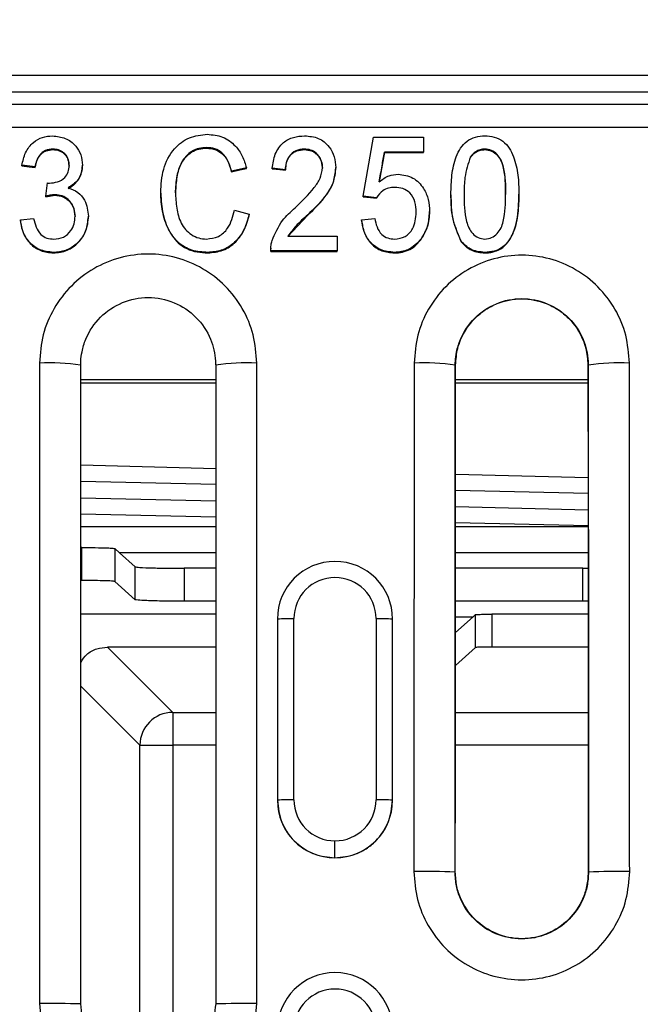
# Model space of a CAD drawing. Units: millimetres. Extents: x 0 to 420, y 0 to 297.
# Drawn here: x 271 to 278, y 125 to 137 of the extents above; entities that cross this region are included whole.
import ezdxf

# ---------------------------------------------------------------- set-up
doc = ezdxf.new("R2010")
doc.units = ezdxf.units.MM
doc.styles.add('SLDTEXTSTYLE0', font='TXT', dxfattribs={"width": 0.605})
doc.dimstyles.new('SLDDIMSTYLE0', dxfattribs={"dimtxt": 2.568319, "dimasz": 2.5, "dimexe": 0, "dimexo": 0.0625, "dimgap": 0.64208, "dimtad": 1, "dimdec": 1, "dimlfac": 5, "dimrnd": 1e-09, "dimzin": 12, "dimdsep": 46, "dimtxsty": 'SLDTEXTSTYLE0', "dimsah": 1, "dimcen": 0.09, "dimadec": 0, "dimazin": 3, "dimtfac": 1, "dimtdec": 1, "dimtofl": 0, "dimtmove": 0, "dimatfit": 3, "dimfxl": 0, "dimfrac": 2, "dimtolj": 1, "dimtzin": 12, "dimarcsym": 0})

# ---------------------------------------------------------------- blocks, each defined once
blk = doc.blocks.new('_D_2')
at = {"color": 7, "linetype": 'Continuous', "lineweight": 0}
for p, q in [((263.17, 136.484), (263.17, 153.184)), ((363.57, 136.484), (363.57, 153.184)), ((263.17, 152.184), (363.57, 152.184))]:
    blk.add_line(p, q, dxfattribs=at)
at = {"color": 7, "linetype": 'Continuous', "lineweight": 18}
for points in [[(263.17, 152.184), (265.67, 151.809), (265.67, 152.559)], [(363.57, 152.184), (361.07, 152.559), (361.07, 151.809)]]:
    blk.add_solid(points, dxfattribs=at)
at = {"color": 7, "linetype": 'Continuous', "lineweight": 18, "insert": (310.43, 155.595), "char_height": 2.6458, "attachment_point": 1, "style": 'SLDTEXTSTYLE0'}
blk.add_mtext('502', dxfattribs=at)

msp = doc.modelspace()

# ---------------------------------------------------------------- linework, layer by layer
at = {"color": 7, "linetype": 'Continuous', "lineweight": 25}
for p, q in [((263.37, 136.384), (363.37, 136.384)), ((263.503, 136.184), (363.237, 136.184)), ((263.47, 136.031), (363.27, 136.031)), ((363.27, 135.75), (263.47, 135.75)), ((275.121, 134.914), (275.247, 135.63)), ((275.247, 135.63), (275.857, 135.63)), ((275.857, 135.63), (275.857, 135.451)), ((273.22, 135.498), (273.22, 135.505)), ((271.353, 135.48), (271.353, 135.487)), ((274.408, 135.48), (274.408, 135.487)), ((275.38, 135.451), (275.317, 135.089)), ((275.857, 135.451), (275.38, 135.451)), ((275.38, 135.445), (275.38, 135.451)), ((275.38, 135.445), (275.857, 135.445)), ((275.857, 135.445), (275.857, 135.451)), ((276.426, 135.385), (276.426, 135.391)), ((276.6, 135.48), (276.6, 135.487)), ((271.136, 135.272), (270.975, 135.29)), ((270.975, 135.283), (270.975, 135.29)), ((271.136, 135.265), (271.136, 135.272)), ((271.711, 135.286), (271.711, 135.293)), ((273.703, 135.26), (273.524, 135.218)), ((273.524, 135.211), (273.524, 135.218)), ((273.703, 135.253), (273.703, 135.26)), ((274.179, 135.236), (274.017, 135.254)), ((274.017, 135.247), (274.017, 135.254)), ((274.179, 135.23), (274.179, 135.236)), ((274.789, 135.256), (274.789, 135.262)), ((271.268, 134.914), (271.285, 135.075)), ((271.268, 134.907), (271.376, 134.926)), ((271.268, 134.907), (271.268, 134.914)), ((271.376, 134.926), (271.376, 134.933)), ((272.662, 134.953), (272.662, 134.96)), ((275.283, 134.896), (275.121, 134.914)), ((275.121, 134.907), (275.121, 134.914)), ((275.506, 135.015), (275.506, 135.021)), ((276.189, 134.933), (276.189, 134.94)), ((277.015, 134.933), (277.015, 134.94)), ((275.283, 134.889), (275.283, 134.896)), ((271.783, 134.665), (271.783, 134.671)), ((273.56, 134.744), (273.739, 134.698)), ((273.739, 134.691), (273.739, 134.698)), ((274.208, 134.423), (274.449, 134.683)), ((274.449, 134.683), (274.449, 134.689)), ((275.929, 134.723), (275.929, 134.73)), ((270.957, 134.627), (271.118, 134.645)), ((270.957, 134.62), (270.957, 134.627)), ((275.103, 134.627), (275.265, 134.645)), ((275.103, 134.62), (275.103, 134.627)), ((274.208, 134.43), (274.807, 134.43)), ((274.807, 134.43), (274.807, 134.25)), ((275.83, 134.396), (275.83, 134.402)), ((276.314, 134.361), (276.314, 134.367)), ((271.358, 134.226), (271.358, 134.232)), ((273.234, 134.226), (273.234, 134.232)), ((273.999, 134.244), (273.999, 134.25)), ((274.807, 134.25), (273.999, 134.25)), ((273.999, 134.244), (274.807, 134.244)), ((274, 134.284), (274, 134.277)), ((274.807, 134.244), (274.807, 134.25)), ((275.503, 134.226), (275.503, 134.232)), ((276.602, 134.226), (276.602, 134.232)), ((271.19, 132.888), (271.19, 125.108)), ((273.83, 125.108), (273.83, 132.888)), ((271.69, 125.104), (271.69, 132.864)), ((273.33, 132.864), (273.33, 125.104)), ((276.246, 132.864), (276.242, 132.864)), ((277.854, 132.864), (277.857, 132.864)), ((273.33, 132.684), (271.69, 132.684)), ((273.33, 132.642), (271.69, 132.642)), ((277.854, 132.684), (276.246, 132.684)), ((277.854, 132.642), (276.246, 132.642)), ((271.69, 131.65), (273.33, 131.609)), ((273.33, 131.411), (271.69, 131.451)), ((276.245, 131.537), (277.855, 131.497)), ((277.855, 131.302), (276.245, 131.341)), ((271.69, 131.252), (273.33, 131.213)), ((276.245, 131.144), (277.855, 131.107)), ((273.33, 131.015), (271.69, 131.052)), ((273.33, 130.898), (271.69, 130.898)), ((277.855, 130.911), (276.244, 130.948)), ((277.855, 130.898), (276.244, 130.898)), ((271.704, 130.647), (271.69, 130.647)), ((271.704, 130.246), (271.704, 130.647)), ((272.16, 130.584), (272.104, 130.634)), ((272.104, 130.634), (272.104, 130.234)), ((273.33, 130.584), (272.16, 130.584)), ((272.35, 130.413), (272.16, 130.584)), ((277.855, 130.584), (276.244, 130.584)), ((272.35, 130.013), (272.35, 130.413)), ((272.949, 130.395), (272.949, 129.995)), ((273.33, 130.395), (272.949, 130.395)), ((277.79, 130.395), (276.244, 130.395)), ((277.79, 130.395), (277.855, 130.396)), ((277.79, 129.995), (277.79, 130.395)), ((271.704, 130.246), (271.69, 130.246)), ((272.35, 130.013), (272.104, 130.234)), ((273.33, 129.995), (272.949, 129.995)), ((277.79, 129.995), (276.244, 129.995)), ((277.856, 129.995), (277.79, 129.995)), ((273.33, 129.838), (271.69, 129.838)), ((274.08, 129.778), (274.08, 127.578)), ((274.28, 127.584), (274.28, 129.783)), ((275.28, 129.783), (275.28, 127.584)), ((275.48, 127.578), (275.48, 129.778)), ((276.244, 129.806), (276.459, 129.806)), ((276.459, 129.806), (276.244, 129.613)), ((276.487, 129.832), (276.459, 129.806)), ((276.487, 129.432), (276.487, 129.832)), ((277.856, 129.838), (276.687, 129.838)), ((276.687, 129.838), (276.687, 129.438)), ((272.016, 129.438), (272.808, 128.645)), ((273.33, 129.438), (272.016, 129.438)), ((276.487, 129.432), (276.244, 129.213)), ((277.856, 129.438), (276.687, 129.438)), ((272.408, 128.245), (271.69, 128.964)), ((272.808, 128.645), (272.808, 128.245)), ((272.808, 128.645), (273.33, 128.645)), ((276.243, 128.645), (277.856, 128.645)), ((272.408, 128.245), (272.808, 128.245)), ((272.408, 124.297), (272.408, 128.245)), ((273.33, 128.245), (272.808, 128.245)), ((272.808, 128.245), (272.808, 124.345)), ((277.857, 128.245), (276.243, 128.245)), ((274.08, 127.578), (274.08, 127.578)), ((275.48, 127.578), (275.48, 127.578)), ((274.78, 126.879), (274.78, 127.084)), ((274.78, 126.878), (274.78, 126.879)), ((276.242, 126.704), (276.239, 126.704)), ((277.857, 126.704), (277.861, 126.704))]:
    msp.add_line(p, q, dxfattribs=at)
at = {"color": 7, "linetype": 'Continuous', "lineweight": 25, "flags": 128}
for points in [[(270.975, 135.283), (271.065, 135.273), (271.136, 135.265)], [(273.524, 135.211), (273.624, 135.235), (273.703, 135.253)], [(274.017, 135.247), (274.108, 135.237), (274.179, 135.23)], [(275.121, 134.907), (275.212, 134.897), (275.283, 134.889)]]:
    msp.add_lwpolyline(points, dxfattribs=at)
at = {"color": 7, "linetype": 'Continuous', "lineweight": 25}
for centre, radius, start, end in [((271.314, 130.278), 2.613, 81.7424, 92.7355), ((273.705, 130.278), 2.613, 87.2645, 98.2576), ((275.862, 130.171), 2.719, 81.9584, 92.5188), ((278.238, 130.171), 2.719, 87.4812, 98.0416), ((274.78, 129.778), 0.7, 0.0158, 179.9842), ((274.78, 129.783), 0.5, 0.0143, 179.9857), ((274.23, 127.87), 1.913, 88.5036, 94.4975), ((275.33, 127.87), 1.913, 85.5025, 91.4964), ((272.809, 128.245), 0.4, 90.0662, 179.9338), ((274.23, 125.671), 1.913, 88.5036, 94.4975), ((274.78, 127.579), 0.7, 180.0098, 270.0098), ((274.78, 127.584), 0.5, 180.0098, 270.0098), ((274.78, 127.584), 0.5, 269.9902, 359.9902), ((274.78, 127.579), 0.7, 269.9902, 359.9902), ((275.33, 125.671), 1.913, 85.5025, 91.4964), ((275.859, 118.503), 8.21, 87.3459, 90.8359), ((278.241, 118.503), 8.21, 89.1641, 92.6541), ((274.78, 124.784), 0.7, 0, 180), ((274.78, 124.784), 0.5, 0, 180), ((271.315, 108.348), 16.76, 88.7179, 90.4273), ((273.705, 108.348), 16.76, 89.5727, 91.2821)]:
    msp.add_arc(centre, radius, start, end, dxfattribs=at)
for points, knots in [([(270.975, 135.29), (270.987, 135.342), (271.01, 135.446), (271.101, 135.568), (271.222, 135.638), (271.306, 135.645), (271.348, 135.648)], [0, 0, 0, 0, 0.280517, 0.559953, 0.779821, 1, 1, 1, 1]), ([(271.348, 135.648), (271.401, 135.642), (271.507, 135.63), (271.629, 135.538), (271.698, 135.418), (271.707, 135.335), (271.711, 135.293)], [0, 0, 0, 0, 0.279834, 0.559307, 0.779655, 1, 1, 1, 1]), ([(272.662, 134.96), (272.668, 135.055), (272.679, 135.245), (272.802, 135.488), (273.004, 135.641), (273.154, 135.658), (273.229, 135.666)], [0, 0, 0, 0, 0.280904, 0.560443, 0.780138, 1, 1, 1, 1]), ([(273.229, 135.666), (273.293, 135.661), (273.42, 135.649), (273.568, 135.539), (273.66, 135.403), (273.689, 135.308), (273.703, 135.26)], [0, 0, 0, 0, 0.279708, 0.5589, 0.779279, 1, 1, 1, 1]), ([(274.017, 135.254), (274.025, 135.312), (274.042, 135.428), (274.137, 135.567), (274.273, 135.639), (274.365, 135.645), (274.411, 135.648)], [0, 0, 0, 0, 0.280629, 0.559481, 0.779405, 1, 1, 1, 1]), ([(274.411, 135.648), (274.468, 135.643), (274.583, 135.633), (274.709, 135.527), (274.779, 135.396), (274.786, 135.307), (274.789, 135.262)], [0, 0, 0, 0, 0.27995, 0.558927, 0.779303, 1, 1, 1, 1]), ([(276.189, 134.94), (276.191, 135.017), (276.194, 135.171), (276.234, 135.361), (276.302, 135.5), (276.38, 135.587), (276.486, 135.641), (276.563, 135.646), (276.602, 135.648)], [0, 0, 0, 0, 0.25052, 0.500547, 0.625652, 0.750451, 0.875088, 1, 1, 1, 1]), ([(276.602, 135.648), (276.64, 135.646), (276.718, 135.64), (276.824, 135.587), (276.903, 135.501), (276.966, 135.36), (277.011, 135.171), (277.013, 135.017), (277.015, 134.94)], [0, 0, 0, 0, 0.124935, 0.249726, 0.374391, 0.499526, 0.749545, 1, 1, 1, 1]), ([(273.22, 135.505), (273.189, 135.503), (273.126, 135.5), (273.039, 135.463), (272.967, 135.402), (272.895, 135.299), (272.852, 135.146), (272.845, 135.023), (272.842, 134.961)], [0, 0, 0, 0, 0.1250534, 0.2499731, 0.374903, 0.4999564, 0.7496466, 1, 1, 1, 1]), ([(273.524, 135.218), (273.511, 135.258), (273.486, 135.34), (273.418, 135.44), (273.321, 135.497), (273.254, 135.503), (273.22, 135.505)], [0, 0, 0, 0, 0.280764, 0.560268, 0.779942, 1, 1, 1, 1]), ([(271.353, 135.487), (271.321, 135.484), (271.258, 135.477), (271.167, 135.401), (271.148, 135.321), (271.136, 135.272)], [0, 0, 0, 0, 0.280584, 0.560495, 1, 1, 1, 1]), ([(271.136, 135.265), (271.142, 135.293), (271.153, 135.348), (271.189, 135.41), (271.232, 135.447), (271.282, 135.474), (271.325, 135.478), (271.353, 135.48)], [0, 0, 0, 0, 0.248765, 0.498457, 0.624903, 0.749552, 1, 1, 1, 1]), ([(271.549, 135.287), (271.546, 135.317), (271.541, 135.376), (271.489, 135.443), (271.422, 135.482), (271.376, 135.485), (271.353, 135.487)], [0, 0, 0, 0, 0.280088, 0.559499, 0.779561, 1, 1, 1, 1]), ([(271.353, 135.48), (271.379, 135.478), (271.419, 135.475), (271.465, 135.45), (271.495, 135.425), (271.52, 135.394), (271.544, 135.347), (271.547, 135.307), (271.549, 135.281)], [0, 0, 0, 0, 0.248065, 0.373044, 0.498917, 0.623113, 0.749316, 1, 1, 1, 1]), ([(272.842, 134.954), (272.845, 135.023), (272.852, 135.147), (272.9, 135.298), (272.967, 135.395), (273.038, 135.456), (273.126, 135.493), (273.188, 135.496), (273.22, 135.498)], [0, 0, 0, 0, 0.278545, 0.499573, 0.626436, 0.749245, 0.872842, 1, 1, 1, 1]), ([(273.22, 135.498), (273.258, 135.495), (273.316, 135.49), (273.383, 135.453), (273.441, 135.403), (273.491, 135.32), (273.513, 135.247), (273.524, 135.211)], [0, 0, 0, 0, 0.249499, 0.375256, 0.500342, 0.750058, 1, 1, 1, 1]), ([(274.408, 135.487), (274.371, 135.484), (274.299, 135.476), (274.22, 135.407), (274.184, 135.321), (274.18, 135.264), (274.179, 135.236)], [0, 0, 0, 0, 0.279712, 0.558479, 0.778967, 1, 1, 1, 1]), ([(274.179, 135.23), (274.181, 135.261), (274.184, 135.31), (274.208, 135.369), (274.235, 135.41), (274.27, 135.442), (274.326, 135.474), (274.375, 135.478), (274.408, 135.48)], [0, 0, 0, 0, 0.248625, 0.378816, 0.498801, 0.623783, 0.748931, 1, 1, 1, 1]), ([(274.627, 135.262), (274.624, 135.295), (274.617, 135.361), (274.56, 135.437), (274.486, 135.481), (274.434, 135.485), (274.408, 135.487)], [0, 0, 0, 0, 0.279843, 0.559521, 0.779512, 1, 1, 1, 1]), ([(274.408, 135.48), (274.437, 135.478), (274.481, 135.474), (274.533, 135.446), (274.577, 135.407), (274.62, 135.344), (274.625, 135.285), (274.627, 135.255)], [0, 0, 0, 0, 0.248205, 0.372524, 0.499422, 0.749572, 1, 1, 1, 1]), ([(275.318, 135.09), (275.329, 135.155), (275.35, 135.273), (275.371, 135.391), (275.38, 135.445)], [0, 0, 0, 0, 0.550929, 1, 1, 1, 1]), ([(276.426, 135.391), (276.399, 135.309), (276.35, 135.163), (276.35, 135.009), (276.351, 134.94)], [0, 0, 0, 0, 0.558288, 1, 1, 1, 1]), ([(276.6, 135.487), (276.581, 135.486), (276.542, 135.483), (276.478, 135.453), (276.445, 135.415), (276.426, 135.391)], [0, 0, 0, 0, 0.280356, 0.560638, 1, 1, 1, 1]), ([(276.426, 135.385), (276.436, 135.398), (276.458, 135.426), (276.5, 135.457), (276.548, 135.477), (276.583, 135.479), (276.6, 135.48)], [0, 0, 0, 0, 0.251421, 0.500793, 0.750317, 1, 1, 1, 1]), ([(276.853, 134.94), (276.853, 135.053), (276.854, 135.221), (276.776, 135.407), (276.684, 135.478), (276.628, 135.484), (276.6, 135.487)], [0, 0, 0, 0, 0.5017525, 0.7501324, 0.8751344, 1, 1, 1, 1]), ([(276.6, 135.48), (276.629, 135.477), (276.685, 135.471), (276.754, 135.417), (276.802, 135.347), (276.85, 135.186), (276.852, 135.046), (276.853, 134.934)], [0, 0, 0, 0, 0.125576, 0.250802, 0.376182, 0.50118, 1, 1, 1, 1]), ([(271.309, 135.073), (271.343, 135.076), (271.41, 135.083), (271.495, 135.131), (271.544, 135.207), (271.548, 135.26), (271.549, 135.287)], [0, 0, 0, 0, 0.280363, 0.560481, 0.779723, 1, 1, 1, 1]), ([(271.711, 135.293), (271.708, 135.261), (271.703, 135.197), (271.651, 135.09), (271.582, 135.044), (271.539, 135.016)], [0, 0, 0, 0, 0.28083, 0.561495, 1, 1, 1, 1]), ([(271.539, 135.009), (271.552, 135.016), (271.577, 135.03), (271.623, 135.065), (271.669, 135.12), (271.705, 135.2), (271.709, 135.258), (271.711, 135.286)], [0, 0, 0, 0, 0.125414, 0.250113, 0.499794, 0.749501, 1, 1, 1, 1]), ([(274.295, 134.774), (274.376, 134.852), (274.489, 134.961), (274.608, 135.129), (274.621, 135.217), (274.627, 135.262)], [0, 0, 0, 0, 0.560874, 0.780874, 1, 1, 1, 1]), ([(274.789, 135.262), (274.782, 135.198), (274.767, 135.07), (274.639, 134.874), (274.521, 134.759), (274.449, 134.689)], [0, 0, 0, 0, 0.279148, 0.55913, 1, 1, 1, 1]), ([(274.449, 134.683), (274.531, 134.762), (274.654, 134.882), (274.772, 135.084), (274.783, 135.198), (274.789, 135.256)], [0, 0, 0, 0, 0.501049, 0.749615, 1, 1, 1, 1]), ([(275.317, 135.089), (275.355, 135.118), (275.425, 135.17), (275.51, 135.179), (275.548, 135.182)], [0, 0, 0, 0, 0.560043, 1, 1, 1, 1]), ([(275.548, 135.182), (275.61, 135.173), (275.734, 135.154), (275.857, 135.022), (275.921, 134.876), (275.926, 134.778), (275.929, 134.73)], [0, 0, 0, 0, 0.2786186, 0.5582359, 0.7789262, 1, 1, 1, 1]), ([(271.285, 135.075), (271.289, 135.074), (271.297, 135.073), (271.306, 135.073), (271.309, 135.073)], [0, 0, 0, 0, 0.560002, 1, 1, 1, 1]), ([(271.376, 134.933), (271.356, 134.931), (271.319, 134.928), (271.283, 134.918), (271.268, 134.914)], [0, 0, 0, 0, 0.559745, 1, 1, 1, 1]), ([(271.621, 134.672), (271.618, 134.71), (271.611, 134.785), (271.548, 134.872), (271.465, 134.925), (271.406, 134.93), (271.376, 134.933)], [0, 0, 0, 0, 0.28014, 0.55963, 0.779664, 1, 1, 1, 1]), ([(271.376, 134.926), (271.41, 134.923), (271.46, 134.918), (271.518, 134.884), (271.556, 134.851), (271.586, 134.81), (271.614, 134.75), (271.618, 134.699), (271.621, 134.666)], [0, 0, 0, 0, 0.24944, 0.372083, 0.499402, 0.625198, 0.749997, 1, 1, 1, 1]), ([(271.539, 135.016), (271.579, 135.001), (271.66, 134.97), (271.763, 134.849), (271.775, 134.738), (271.783, 134.671)], [0, 0, 0, 0, 0.280499, 0.561049, 1, 1, 1, 1]), ([(273.234, 134.232), (273.169, 134.236), (273.038, 134.244), (272.863, 134.347), (272.744, 134.52), (272.675, 134.73), (272.666, 134.883), (272.662, 134.96)], [0, 0, 0, 0, 0.186718, 0.372635, 0.559139, 0.779479, 1, 1, 1, 1]), ([(272.662, 134.953), (272.668, 134.867), (272.679, 134.693), (272.759, 134.484), (272.869, 134.347), (272.978, 134.271), (273.103, 134.232), (273.191, 134.228), (273.234, 134.226)], [0, 0, 0, 0, 0.249154, 0.49904, 0.628147, 0.749415, 0.874645, 1, 1, 1, 1]), ([(272.842, 134.961), (272.844, 134.897), (272.849, 134.77), (272.891, 134.614), (272.961, 134.506), (273.035, 134.444), (273.122, 134.402), (273.186, 134.396), (273.218, 134.394)], [0, 0, 0, 0, 0.250369, 0.500158, 0.625138, 0.749992, 0.875044, 1, 1, 1, 1]), ([(275.506, 135.021), (275.48, 135.02), (275.43, 135.017), (275.346, 134.979), (275.307, 134.927), (275.283, 134.896)], [0, 0, 0, 0, 0.28082, 0.560946, 1, 1, 1, 1]), ([(275.767, 134.719), (275.765, 134.762), (275.76, 134.846), (275.703, 134.955), (275.606, 135.015), (275.539, 135.019), (275.506, 135.021)], [0, 0, 0, 0, 0.28087, 0.5601, 0.779461, 1, 1, 1, 1]), ([(276.314, 134.367), (276.27, 134.469), (276.191, 134.653), (276.19, 134.852), (276.189, 134.94)], [0, 0, 0, 0, 0.558189, 1, 1, 1, 1]), ([(276.189, 134.933), (276.19, 134.833), (276.192, 134.633), (276.274, 134.451), (276.314, 134.361)], [0, 0, 0, 0, 0.503416, 1, 1, 1, 1]), ([(276.351, 134.94), (276.35, 134.828), (276.349, 134.661), (276.427, 134.475), (276.518, 134.404), (276.574, 134.397), (276.602, 134.394)], [0, 0, 0, 0, 0.5019208, 0.750135, 0.8751706, 1, 1, 1, 1]), ([(277.015, 134.94), (277.013, 134.863), (277.009, 134.709), (276.97, 134.519), (276.902, 134.38), (276.823, 134.293), (276.718, 134.24), (276.64, 134.235), (276.602, 134.232)], [0, 0, 0, 0, 0.250509, 0.500531, 0.625615, 0.750419, 0.875074, 1, 1, 1, 1]), ([(276.602, 134.394), (276.63, 134.397), (276.686, 134.404), (276.753, 134.458), (276.802, 134.527), (276.85, 134.689), (276.852, 134.829), (276.853, 134.94)], [0, 0, 0, 0, 0.124451, 0.249148, 0.374117, 0.499392, 1, 1, 1, 1]), ([(276.602, 134.226), (276.621, 134.227), (276.66, 134.228), (276.735, 134.244), (276.824, 134.287), (276.902, 134.375), (276.958, 134.488), (276.994, 134.625), (277.012, 134.777), (277.014, 134.882), (277.015, 134.933)], [0, 0, 0, 0, 0.06274, 0.125249, 0.250399, 0.375971, 0.500997, 0.658852, 0.833421, 1, 1, 1, 1]), ([(271.783, 134.671), (271.776, 134.607), (271.763, 134.479), (271.65, 134.334), (271.509, 134.245), (271.408, 134.237), (271.358, 134.232)], [0, 0, 0, 0, 0.279846, 0.559562, 0.779643, 1, 1, 1, 1]), ([(271.363, 134.394), (271.404, 134.398), (271.484, 134.406), (271.569, 134.486), (271.615, 134.578), (271.619, 134.641), (271.621, 134.672)], [0, 0, 0, 0, 0.279515, 0.55862, 0.77915, 1, 1, 1, 1]), ([(273.218, 134.394), (273.268, 134.4), (273.369, 134.412), (273.507, 134.541), (273.54, 134.667), (273.56, 134.744)], [0, 0, 0, 0, 0.279774, 0.559694, 1, 1, 1, 1]), ([(273.739, 134.698), (273.72, 134.63), (273.682, 134.495), (273.559, 134.338), (273.4, 134.245), (273.29, 134.237), (273.234, 134.232)], [0, 0, 0, 0, 0.2805539, 0.5600294, 0.7798532, 1, 1, 1, 1]), ([(273.234, 134.226), (273.297, 134.232), (273.391, 134.24), (273.503, 134.299), (273.599, 134.379), (273.69, 134.511), (273.723, 134.631), (273.739, 134.691)], [0, 0, 0, 0, 0.2501361, 0.3730666, 0.5004698, 0.7506301, 1, 1, 1, 1]), ([(274.015, 134.375), (274.052, 134.46), (274.117, 134.614), (274.24, 134.725), (274.295, 134.774)], [0, 0, 0, 0, 0.55869, 1, 1, 1, 1]), ([(274.449, 134.689), (274.399, 134.645), (274.31, 134.566), (274.239, 134.471), (274.208, 134.43)], [0, 0, 0, 0, 0.560658, 1, 1, 1, 1]), ([(275.504, 134.394), (275.549, 134.399), (275.638, 134.41), (275.75, 134.536), (275.761, 134.65), (275.767, 134.719)], [0, 0, 0, 0, 0.280057, 0.559912, 1, 1, 1, 1]), ([(275.929, 134.73), (275.924, 134.664), (275.917, 134.547), (275.857, 134.446), (275.83, 134.402)], [0, 0, 0, 0, 0.559839, 1, 1, 1, 1]), ([(275.83, 134.396), (275.86, 134.447), (275.919, 134.548), (275.925, 134.665), (275.929, 134.723)], [0, 0, 0, 0, 0.501163, 1, 1, 1, 1]), ([(271.358, 134.232), (271.299, 134.239), (271.182, 134.251), (271.053, 134.36), (270.978, 134.491), (270.964, 134.581), (270.957, 134.627)], [0, 0, 0, 0, 0.279551, 0.558849, 0.779224, 1, 1, 1, 1]), ([(270.957, 134.62), (270.965, 134.569), (270.982, 134.466), (271.056, 134.355), (271.135, 134.288), (271.227, 134.238), (271.305, 134.231), (271.358, 134.226)], [0, 0, 0, 0, 0.2495241, 0.4995451, 0.6255882, 0.7499359, 1, 1, 1, 1]), ([(271.118, 134.645), (271.127, 134.609), (271.143, 134.539), (271.195, 134.45), (271.278, 134.4), (271.335, 134.396), (271.363, 134.394)], [0, 0, 0, 0, 0.280965, 0.560419, 0.779803, 1, 1, 1, 1]), ([(271.358, 134.226), (271.415, 134.231), (271.5, 134.239), (271.6, 134.296), (271.685, 134.371), (271.767, 134.493), (271.777, 134.607), (271.783, 134.665)], [0, 0, 0, 0, 0.249446, 0.372221, 0.499617, 0.749441, 1, 1, 1, 1]), ([(275.503, 134.232), (275.445, 134.238), (275.327, 134.25), (275.196, 134.358), (275.123, 134.49), (275.11, 134.581), (275.103, 134.627)], [0, 0, 0, 0, 0.279649, 0.558798, 0.779207, 1, 1, 1, 1]), ([(275.103, 134.62), (275.111, 134.569), (275.127, 134.466), (275.2, 134.354), (275.279, 134.287), (275.372, 134.237), (275.451, 134.23), (275.503, 134.226)], [0, 0, 0, 0, 0.248588, 0.498416, 0.625469, 0.749536, 1, 1, 1, 1]), ([(275.265, 134.645), (275.271, 134.609), (275.285, 134.539), (275.338, 134.451), (275.419, 134.4), (275.476, 134.396), (275.504, 134.394)], [0, 0, 0, 0, 0.280805, 0.56025, 0.779793, 1, 1, 1, 1]), ([(273.999, 134.25), (274, 134.274), (274, 134.316), (274.011, 134.357), (274.015, 134.375)], [0, 0, 0, 0, 0.559872, 1, 1, 1, 1]), ([(275.83, 134.402), (275.781, 134.347), (275.692, 134.249), (275.561, 134.238), (275.503, 134.232)], [0, 0, 0, 0, 0.5587261, 1, 1, 1, 1]), ([(275.503, 134.226), (275.519, 134.226), (275.551, 134.227), (275.615, 134.238), (275.691, 134.264), (275.771, 134.32), (275.81, 134.371), (275.83, 134.396)], [0, 0, 0, 0, 0.125348, 0.249862, 0.499994, 0.749853, 1, 1, 1, 1]), ([(276.602, 134.232), (276.539, 134.239), (276.426, 134.25), (276.349, 134.331), (276.314, 134.367)], [0, 0, 0, 0, 0.55933, 1, 1, 1, 1]), ([(276.314, 134.361), (276.332, 134.34), (276.369, 134.299), (276.463, 134.239), (276.546, 134.231), (276.602, 134.226)], [0, 0, 0, 0, 0.247646, 0.500195, 1, 1, 1, 1]), ([(273.83, 132.888), (273.821, 133.003), (273.804, 133.234), (273.666, 133.556), (273.455, 133.834), (273.179, 134.047), (272.857, 134.181), (272.511, 134.227), (272.164, 134.181), (271.842, 134.047), (271.565, 133.834), (271.355, 133.557), (271.216, 133.235), (271.199, 133.004), (271.19, 132.888)], [0, 0, 0, 0, 0.083215, 0.166599, 0.250011, 0.3333, 0.41647, 0.499779, 0.583192, 0.666563, 0.749762, 0.832993, 0.916384, 1, 1, 1, 1]), ([(278.357, 132.888), (278.349, 133.002), (278.331, 133.23), (278.194, 133.549), (277.986, 133.824), (277.712, 134.035), (277.393, 134.167), (277.051, 134.213), (276.708, 134.168), (276.388, 134.035), (276.114, 133.825), (275.906, 133.551), (275.769, 133.231), (275.751, 133.002), (275.742, 132.888)], [0, 0, 0, 0, 0.083215, 0.1666, 0.250012, 0.333301, 0.416471, 0.499782, 0.583195, 0.666566, 0.749761, 0.832996, 0.916389, 1, 1, 1, 1]), ([(271.69, 132.864), (271.69, 132.866), (271.69, 132.871), (271.69, 132.887), (271.692, 132.939), (271.705, 133.04), (271.763, 133.231), (271.915, 133.459), (272.188, 133.641), (272.51, 133.705), (272.833, 133.641), (273.105, 133.458), (273.278, 133.199), (273.326, 132.989), (273.33, 132.882), (273.33, 132.866), (273.33, 132.864)], [0, 0, 0, 0, 0.0022363, 0.0060911, 0.0186549, 0.0631693, 0.1257115, 0.2506655, 0.375589, 0.5003984, 0.625155, 0.7499214, 0.874752, 0.9811675, 0.997646, 1, 1, 1, 1]), ([(276.242, 132.864), (276.242, 132.865), (276.242, 132.87), (276.242, 132.885), (276.244, 132.936), (276.257, 133.037), (276.314, 133.225), (276.464, 133.449), (276.733, 133.628), (277.05, 133.691), (277.367, 133.628), (277.636, 133.448), (277.807, 133.193), (277.854, 132.986), (277.857, 132.881), (277.857, 132.866), (277.857, 132.864)], [0, 0, 0, 0, 0.0018106, 0.0053613, 0.0176821, 0.063163, 0.1257075, 0.2506658, 0.3755891, 0.5004004, 0.6251601, 0.7499299, 0.8747636, 0.982096, 0.9980528, 1, 1, 1, 1]), ([(276.246, 132.864), (276.251, 132.932), (276.258, 133.037), (276.327, 133.236), (276.439, 133.405), (276.605, 133.54), (276.792, 133.637), (277.049, 133.687), (277.307, 133.637), (277.494, 133.54), (277.66, 133.405), (277.773, 133.236), (277.841, 133.037), (277.849, 132.932), (277.854, 132.864)], [0, 0, 0, 0, 0.080965, 0.125305, 0.249952, 0.315721, 0.379369, 0.499783, 0.620301, 0.683999, 0.749818, 0.874592, 0.918978, 1, 1, 1, 1]), ([(275.742, 132.888), (275.741, 131.736), (275.74, 129.678), (275.739, 127.618), (275.739, 126.712)], [0, 0, 0, 0, 0.56, 1, 1, 1, 1]), ([(278.361, 126.712), (278.36, 127.865), (278.36, 129.925), (278.358, 131.983), (278.357, 132.888)], [0, 0, 0, 0, 0.56, 1, 1, 1, 1]), ([(276.239, 126.704), (276.239, 127.854), (276.24, 129.908), (276.242, 131.961), (276.242, 132.864)], [0, 0, 0, 0, 0.56, 1, 1, 1, 1]), ([(276.242, 126.704), (276.243, 127.854), (276.244, 129.908), (276.245, 131.961), (276.246, 132.864)], [0, 0, 0, 0, 0.56, 1, 1, 1, 1]), ([(277.854, 132.864), (277.855, 131.714), (277.856, 129.662), (277.857, 127.608), (277.857, 126.704)], [0, 0, 0, 0, 0.56, 1, 1, 1, 1]), ([(277.857, 132.864), (277.858, 131.714), (277.86, 129.662), (277.86, 127.608), (277.861, 126.704)], [0, 0, 0, 0, 0.56, 1, 1, 1, 1]), ([(271.704, 130.647), (271.76, 130.646), (271.875, 130.646), (272.007, 130.643), (272.087, 130.639), (272.098, 130.636), (272.104, 130.634)], [0, 0, 0, 0, 0.27064, 0.562238, 0.789249, 1, 1, 1, 1]), ([(272.35, 130.413), (272.363, 130.411), (272.39, 130.405), (272.552, 130.399), (272.75, 130.396), (272.885, 130.395), (272.949, 130.395)], [0, 0, 0, 0, 0.27076, 0.562394, 0.789347, 1, 1, 1, 1]), ([(272.104, 130.234), (272.095, 130.236), (272.077, 130.24), (271.969, 130.244), (271.837, 130.246), (271.747, 130.246), (271.704, 130.246)], [0, 0, 0, 0, 0.27076, 0.562394, 0.789347, 1, 1, 1, 1]), ([(272.949, 129.995), (272.866, 129.995), (272.693, 129.996), (272.494, 130.001), (272.375, 130.007), (272.358, 130.011), (272.35, 130.013)], [0, 0, 0, 0, 0.2706403, 0.5622381, 0.7892491, 1, 1, 1, 1]), ([(276.487, 129.832), (276.491, 129.833), (276.5, 129.834), (276.554, 129.836), (276.62, 129.838), (276.665, 129.838), (276.687, 129.838)], [0, 0, 0, 0, 0.2707601, 0.5623937, 0.7893467, 1, 1, 1, 1]), ([(271.69, 129.252), (271.712, 129.286), (271.76, 129.36), (271.882, 129.424), (271.972, 129.433), (272.016, 129.438)], [0, 0, 0, 0, 0.304511, 0.665738, 1, 1, 1, 1]), ([(276.687, 129.438), (276.659, 129.438), (276.601, 129.437), (276.535, 129.436), (276.495, 129.434), (276.49, 129.432), (276.487, 129.432)], [0, 0, 0, 0, 0.27064, 0.562238, 0.789249, 1, 1, 1, 1]), ([(274.08, 127.578), (274.09, 127.486), (274.111, 127.303), (274.25, 127.105), (274.396, 126.987), (274.56, 126.901), (274.694, 126.887), (274.78, 126.878)], [0, 0, 0, 0, 0.24987, 0.499521, 0.636343, 0.765533, 1, 1, 1, 1]), ([(274.78, 126.878), (274.866, 126.887), (274.999, 126.901), (275.163, 126.987), (275.31, 127.105), (275.448, 127.303), (275.469, 127.486), (275.48, 127.578)], [0, 0, 0, 0, 0.234455, 0.363639, 0.500456, 0.750139, 1, 1, 1, 1]), ([(275.739, 126.712), (275.747, 126.597), (275.765, 126.368), (275.902, 126.048), (276.111, 125.772), (276.386, 125.561), (276.705, 125.428), (277.049, 125.382), (277.393, 125.427), (277.713, 125.56), (277.988, 125.772), (278.197, 126.047), (278.335, 126.367), (278.352, 126.597), (278.361, 126.712)], [0, 0, 0, 0, 0.083215, 0.166599, 0.250012, 0.333306, 0.416478, 0.499785, 0.583197, 0.666569, 0.749765, 0.832993, 0.916383, 1, 1, 1, 1]), ([(277.861, 126.704), (277.857, 126.648), (277.851, 126.538), (277.785, 126.336), (277.637, 126.115), (277.414, 125.965), (277.208, 125.903), (276.994, 125.882), (276.729, 125.936), (276.464, 126.114), (276.315, 126.334), (276.249, 126.539), (276.242, 126.648), (276.239, 126.704)], [0, 0, 0, 0, 0.065967, 0.129265, 0.249215, 0.373545, 0.437987, 0.502146, 0.627181, 0.748145, 0.870556, 0.934471, 1, 1, 1, 1]), ([(277.857, 126.704), (277.854, 126.646), (277.846, 126.533), (277.778, 126.332), (277.63, 126.114), (277.367, 125.938), (277.05, 125.875), (276.734, 125.938), (276.47, 126.113), (276.322, 126.331), (276.253, 126.533), (276.246, 126.646), (276.242, 126.704)], [0, 0, 0, 0, 0.068984, 0.133789, 0.25036, 0.37531, 0.499786, 0.62436, 0.749413, 0.866087, 0.930952, 1, 1, 1, 1]), ([(271.19, 125.108), (271.198, 124.992), (271.216, 124.762), (271.354, 124.439), (271.565, 124.162), (271.841, 123.949), (272.163, 123.815), (272.509, 123.769), (272.855, 123.814), (273.177, 123.948), (273.454, 124.161), (273.665, 124.438), (273.803, 124.761), (273.821, 124.992), (273.83, 125.108)], [0, 0, 0, 0, 0.083215, 0.166599, 0.250012, 0.333306, 0.416479, 0.499786, 0.583198, 0.66657, 0.749765, 0.832994, 0.916385, 1, 1, 1, 1]), ([(273.33, 125.104), (273.318, 124.999), (273.301, 124.839), (273.198, 124.648), (273.073, 124.495), (272.906, 124.375), (272.705, 124.3), (272.509, 124.275), (272.314, 124.3), (272.112, 124.375), (271.946, 124.495), (271.822, 124.649), (271.718, 124.839), (271.701, 124.999), (271.69, 125.104)], [0, 0, 0, 0, 0.122017, 0.185385, 0.250137, 0.352272, 0.420568, 0.500214, 0.579775, 0.64801, 0.750089, 0.814775, 0.878083, 1, 1, 1, 1])]:
    msp.add_open_spline(points, degree=3, knots=knots, dxfattribs=at)

# ---------------------------------------------------------------- dimensions: what is measured, and where the dimension line sits
at = {"color": 7, "linetype": 'Continuous', "lineweight": 18}
dim = msp.add_linear_dim(base=(363.57, 152.184), p1=(263.17, 136.184), p2=(363.57, 136.184), dimstyle='SLDDIMSTYLE0', dxfattribs=at)
dim.commit()
dim.dimension.update_dxf_attribs({"geometry": '_D_2', "text_midpoint": (313.37, 152.184), "dimtype": 160})

doc.saveas('drawing.dxf')
